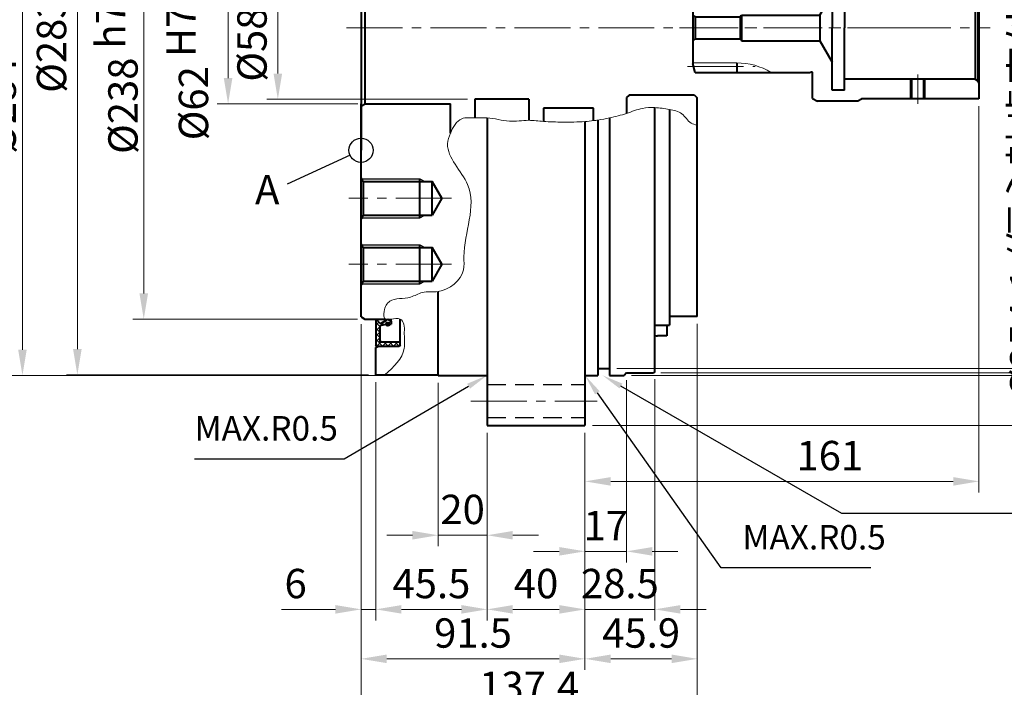
# Model space of a CAD drawing. Units: millimetres. Extents: x 56 to 1226, y 53 to 884.
# Drawn here: x 618 to 1021, y 351 to 624 of the extents above; entities that cross this region are included whole.
import ezdxf

# ---------------------------------------------------------------- set-up
doc = ezdxf.new("R2010")
doc.units = ezdxf.units.MM
doc.header["$LTSCALE"] = 3
doc.linetypes.add('CENTER2', pattern=[28.575, 19.05, -3.175, 3.175, -3.175])
doc.linetypes.add('DASHED2', pattern=[9.525, 6.35, -3.175])
for name, color, linetype, lineweight in [('AM_0', 7, 'Continuous', 40), ('AM_0N', 7, 'Continuous', 40), ('AM_2', 61, 'Continuous', 20), ('AM_3', 31, 'DASHED2', 30), ('AM_4', 70, 'Continuous', 25), ('AM_5', 3, 'Continuous', 25), ('AM_7', 4, 'CENTER2', 20), ('AM_8N', 1, 'Continuous', 25)]:
    doc.layers.add(name, color=color, linetype=linetype, lineweight=lineweight)
doc.styles.add('shi_dim_txt_sty', font='ISOCP.SHX', dxfattribs={"width": 0.9, "bigfont": 'EXTFONT.SHX'})
doc.styles.add('shi_txt_sty', font='ISOCP.SHX', dxfattribs={"bigfont": 'EXTFONT.SHX'})
doc.dimstyles.new('shi_dim_sty$0', dxfattribs={"dimtxt": 4, "dimasz": 3.5, "dimexe": 1.5, "dimexo": 1, "dimgap": 1, "dimtad": 1, "dimdsep": 46, "dimtxsty": 'shi_dim_txt_sty', "dimcen": 0, "dimclrd": 3, "dimclre": 3, "dimclrt": 51, "dimadec": 1, "dimazin": 2, "dimtp": 0.1, "dimtm": 0.1, "dimtfac": 0.71, "dimtmove": 0, "dimatfit": 3, "dimfxl": 1, "dimlwd": 18, "dimlwe": 18, "dimarcsym": 0})
pattern_1 = [(45, (-845.4669, -800), (-1.122532, 1.122532), []), (135, (-845.4669, -800), (-1.122532, -1.122532), [])]

# ---------------------------------------------------------------- blocks, each defined once
blk = doc.blocks.new('*D49')
at = {"layer": 'AM_5', "color": 3, "lineweight": 18}
for p, q in [((862.21, 760.12), (1095.96, 760.12)), ((1091.46, 749.62), (1091.46, 492.12)), ((862.21, 481.62), (1095.96, 481.62))]:
    blk.add_line(p, q, dxfattribs=at)
at = {"layer": 'AM_5', "color": 3}
for points in [[(1089.71, 749.62), (1093.21, 749.62), (1091.46, 760.12)], [(1089.71, 492.12), (1093.21, 492.12), (1091.46, 481.62)]]:
    blk.add_solid(points, dxfattribs=at)
at = {"layer": 'Defpoints', "color": 0}
for p in [(859.21, 760.12), (859.21, 481.62), (1091.46, 481.62)]:
    blk.add_point(p, dxfattribs=at)
at = {"layer": 'AM_5', "color": 51, "insert": (1079.15, 620.87), "char_height": 12, "attachment_point": 5, "rotation": 90, "style": 'shi_dim_txt_sty'}
blk.add_mtext('%%C278.5{}{\\H0.71x;\\C51;\\S 0^ -0.1;}', dxfattribs=at)
blk = doc.blocks.new('*D50')
at = {"layer": 'AM_5', "color": 3, "lineweight": 18}
for p, q in [((868.16, 762.87), (873.36, 762.87)), ((883.87, 762.87), (1149.04, 762.87)), ((1144.54, 752.37), (1144.54, 489.37)), ((868.21, 478.87), (1149.04, 478.87))]:
    blk.add_line(p, q, dxfattribs=at)
at = {"layer": 'AM_5', "color": 3}
for points in [[(1142.79, 752.37), (1146.29, 752.37), (1144.54, 762.87)], [(1142.79, 489.37), (1146.29, 489.37), (1144.54, 478.87)]]:
    blk.add_solid(points, dxfattribs=at)
at = {"layer": 'Defpoints', "color": 0}
for p in [(865.16, 762.87), (865.21, 478.87), (1144.54, 478.87)]:
    blk.add_point(p, dxfattribs=at)
at = {"layer": 'AM_5', "color": 51, "insert": (1131.63, 620.87), "char_height": 12, "attachment_point": 5, "rotation": 90, "style": 'shi_dim_txt_sty'}
blk.add_mtext('%%C284{}{\\C51; h7\\C51;{\\H1.42x;\\W0.5;(}{\\A0;\\H0.71x;-\\S0^ 0.052;}{\\H1.42x;\\W0.5;)}}', dxfattribs=at)
blk = doc.blocks.new('*D52')
at = {"layer": 'AM_5', "color": 3, "lineweight": 18}
for p, q in [((756.21, 739.87), (664.4, 739.87)), ((668.9, 729.37), (668.9, 512.37)), ((756.21, 501.87), (664.4, 501.87))]:
    blk.add_line(p, q, dxfattribs=at)
at = {"layer": 'AM_5', "color": 3}
for points in [[(667.15, 729.37), (670.65, 729.37), (668.9, 739.87)], [(667.15, 512.37), (670.65, 512.37), (668.9, 501.87)]]:
    blk.add_solid(points, dxfattribs=at)
at = {"layer": 'Defpoints', "color": 0}
for p in [(759.21, 739.87), (668.9, 501.87), (759.21, 501.87)]:
    blk.add_point(p, dxfattribs=at)
at = {"layer": 'AM_5', "color": 51, "insert": (656.19, 620.87), "char_height": 12, "attachment_point": 5, "rotation": 90, "style": 'shi_dim_txt_sty'}
blk.add_mtext('%%C238{}{\\C51; h7\\C51;{\\H1.42x;\\W0.5;(}{\\A0;\\H0.71x;-\\S0^ 0.046;}{\\H1.42x;\\W0.5;)}}', dxfattribs=at)
blk = doc.blocks.new('*D53')
at = {"layer": 'AM_5', "color": 3, "lineweight": 18}
for p, q in [((786.21, 762.87), (614.83, 762.87)), ((619.33, 752.37), (619.33, 489.37)), ((786.21, 478.87), (614.83, 478.87))]:
    blk.add_line(p, q, dxfattribs=at)
at = {"layer": 'AM_5', "color": 3}
for points in [[(617.58, 752.37), (621.08, 752.37), (619.33, 762.87)], [(617.58, 489.37), (621.08, 489.37), (619.33, 478.87)]]:
    blk.add_solid(points, dxfattribs=at)
at = {"layer": 'Defpoints', "color": 0}
for p in [(789.21, 762.87), (619.33, 478.87), (789.21, 478.87)]:
    blk.add_point(p, dxfattribs=at)
at = {"layer": 'AM_5', "color": 51, "insert": (606.43, 620.87), "char_height": 12, "attachment_point": 5, "rotation": 90, "style": 'shi_dim_txt_sty'}
blk.add_mtext('%%C284{}{\\C51; h7\\C51;{\\H1.42x;\\W0.5;(}{\\A0;\\H0.71x;-\\S0^ 0.052;}{\\H1.42x;\\W0.5;)}}', dxfattribs=at)
blk = doc.blocks.new('*D54')
at = {"layer": 'AM_5', "color": 3, "lineweight": 18}
for p, q in [((852.21, 783.37), (1173.11, 783.37)), ((1168.61, 772.87), (1168.61, 468.87)), ((852.21, 458.37), (1173.11, 458.37))]:
    blk.add_line(p, q, dxfattribs=at)
at = {"layer": 'AM_5', "color": 3}
for points in [[(1166.86, 772.87), (1170.36, 772.87), (1168.61, 783.37)], [(1166.86, 468.87), (1170.36, 468.87), (1168.61, 458.37)]]:
    blk.add_solid(points, dxfattribs=at)
at = {"layer": 'Defpoints', "color": 0}
for p in [(849.21, 783.37), (849.21, 458.37), (1168.61, 458.37)]:
    blk.add_point(p, dxfattribs=at)
at = {"layer": 'AM_5', "color": 51, "insert": (1159.61, 620.87), "char_height": 12, "attachment_point": 5, "rotation": 90, "style": 'shi_dim_txt_sty'}
blk.add_mtext('%%C325', dxfattribs=at)
blk = doc.blocks.new('*D16')
at = {"layer": 'AM_5', "color": 3, "lineweight": 18}
for p, q in [((880.21, 761.87), (1118.71, 761.87)), ((1114.21, 490.37), (1114.21, 751.37)), ((880.21, 479.87), (1118.71, 479.87))]:
    blk.add_line(p, q, dxfattribs=at)
at = {"layer": 'AM_5', "color": 3}
for points in [[(1112.46, 751.37), (1115.96, 751.37), (1114.21, 761.87)], [(1112.46, 490.37), (1115.96, 490.37), (1114.21, 479.87)]]:
    blk.add_solid(points, dxfattribs=at)
at = {"layer": 'Defpoints', "color": 0}
for p in [(877.21, 761.87), (1114.21, 761.87), (877.21, 479.87)]:
    blk.add_point(p, dxfattribs=at)
at = {"layer": 'AM_5', "color": 51, "insert": (1105.21, 620.87), "char_height": 12, "attachment_point": 5, "rotation": 90, "style": 'shi_dim_txt_sty'}
blk.add_mtext('%%C282', dxfattribs=at)
blk = doc.blocks.new('*D66')
at = {"layer": 'AM_5', "color": 3, "lineweight": 18}
for p, q in [((760.71, 762.62), (637.27, 762.62)), ((641.77, 489.62), (641.77, 752.12)), ((760.71, 479.12), (637.27, 479.12))]:
    blk.add_line(p, q, dxfattribs=at)
at = {"layer": 'AM_5', "color": 3}
for points in [[(640.02, 752.12), (643.52, 752.12), (641.77, 762.62)], [(640.02, 489.62), (643.52, 489.62), (641.77, 479.12)]]:
    blk.add_solid(points, dxfattribs=at)
at = {"layer": 'Defpoints', "color": 0}
for p in [(641.77, 762.62), (763.71, 762.62), (763.71, 479.12)]:
    blk.add_point(p, dxfattribs=at)
at = {"layer": 'AM_5', "color": 51, "insert": (632.77, 620.87), "char_height": 12, "attachment_point": 5, "rotation": 90, "style": 'shi_dim_txt_sty'}
blk.add_mtext('%%C283.5', dxfattribs=at)
blk = doc.blocks.new('*D37')
at = {"layer": 'AM_5', "color": 3, "lineweight": 18}
for p, q in [((757.71, 499.74), (757.71, 378.73)), ((763.71, 476.12), (763.71, 378.73)), ((747.21, 383.23), (725.21, 383.23)), ((763.71, 383.23), (757.71, 383.23)), ((774.21, 383.23), (784.71, 383.23))]:
    blk.add_line(p, q, dxfattribs=at)
at = {"layer": 'AM_5', "color": 3}
for points in [[(747.21, 384.98), (747.21, 381.48), (757.71, 383.23)], [(774.21, 384.98), (774.21, 381.48), (763.71, 383.23)]]:
    blk.add_solid(points, dxfattribs=at)
at = {"layer": 'Defpoints', "color": 0}
for p in [(757.71, 502.74), (763.71, 479.12), (757.71, 383.23)]:
    blk.add_point(p, dxfattribs=at)
at = {"layer": 'AM_5', "color": 51, "insert": (730.96, 392.23), "char_height": 12, "attachment_point": 5, "style": 'shi_dim_txt_sty'}
blk.add_mtext('6', dxfattribs=at)
blk = doc.blocks.new('*D38')
at = {"layer": 'AM_5', "color": 3, "lineweight": 18}
for p, q in [((789.21, 475.87), (789.21, 409.02)), ((809.21, 455.37), (809.21, 409.02)), ((778.71, 413.52), (768.21, 413.52)), ((789.21, 413.52), (809.21, 413.52)), ((819.71, 413.52), (830.21, 413.52))]:
    blk.add_line(p, q, dxfattribs=at)
at = {"layer": 'AM_5', "color": 3}
for points in [[(778.71, 415.27), (778.71, 411.77), (789.21, 413.52)], [(819.71, 415.27), (819.71, 411.77), (809.21, 413.52)]]:
    blk.add_solid(points, dxfattribs=at)
at = {"layer": 'Defpoints', "color": 0}
for p in [(789.21, 478.87), (809.21, 458.37), (809.21, 413.52)]:
    blk.add_point(p, dxfattribs=at)
at = {"layer": 'AM_5', "color": 51, "insert": (799.21, 422.53), "char_height": 12, "attachment_point": 5, "style": 'shi_dim_txt_sty'}
blk.add_mtext('20', dxfattribs=at)
blk = doc.blocks.new('*D39')
at = {"layer": 'AM_5', "color": 3, "lineweight": 18}
for p, q in [((763.71, 476.12), (763.71, 378.73)), ((809.21, 455.37), (809.21, 378.73)), ((774.21, 383.23), (798.71, 383.23))]:
    blk.add_line(p, q, dxfattribs=at)
at = {"layer": 'AM_5', "color": 3}
for points in [[(774.21, 384.98), (774.21, 381.48), (763.71, 383.23)], [(798.71, 384.98), (798.71, 381.48), (809.21, 383.23)]]:
    blk.add_solid(points, dxfattribs=at)
at = {"layer": 'Defpoints', "color": 0}
for p in [(763.71, 479.12), (809.21, 458.37), (809.21, 383.23)]:
    blk.add_point(p, dxfattribs=at)
at = {"layer": 'AM_5', "color": 51, "insert": (786.46, 392.23), "char_height": 12, "attachment_point": 5, "style": 'shi_dim_txt_sty'}
blk.add_mtext('45.5', dxfattribs=at)
blk = doc.blocks.new('*D40')
at = {"layer": 'AM_5', "color": 3, "lineweight": 18}
for p, q in [((809.21, 455.37), (809.21, 378.73)), ((849.21, 455.37), (849.21, 378.73)), ((819.71, 383.23), (838.71, 383.23))]:
    blk.add_line(p, q, dxfattribs=at)
at = {"layer": 'AM_5', "color": 3}
for points in [[(819.71, 384.98), (819.71, 381.48), (809.21, 383.23)], [(838.71, 384.98), (838.71, 381.48), (849.21, 383.23)]]:
    blk.add_solid(points, dxfattribs=at)
at = {"layer": 'Defpoints', "color": 0}
for p in [(809.21, 458.37), (849.21, 458.37), (849.21, 383.23)]:
    blk.add_point(p, dxfattribs=at)
at = {"layer": 'AM_5', "color": 51, "insert": (829.21, 392.23), "char_height": 12, "attachment_point": 5, "style": 'shi_dim_txt_sty'}
blk.add_mtext('40', dxfattribs=at)
blk = doc.blocks.new('*D41')
at = {"layer": 'AM_5', "color": 3, "lineweight": 18}
for p, q in [((877.71, 477.37), (877.71, 378.73)), ((849.21, 455.37), (849.21, 378.73)), ((838.71, 383.23), (828.21, 383.23)), ((849.21, 383.23), (859.71, 383.23)), ((859.71, 383.23), (867.21, 383.23)), ((877.71, 383.23), (867.21, 383.23)), ((888.21, 383.23), (898.71, 383.23))]:
    blk.add_line(p, q, dxfattribs=at)
at = {"layer": 'AM_5', "color": 3}
for points in [[(838.71, 384.98), (838.71, 381.48), (849.21, 383.23)], [(888.21, 384.98), (888.21, 381.48), (877.71, 383.23)]]:
    blk.add_solid(points, dxfattribs=at)
at = {"layer": 'Defpoints', "color": 0}
for p in [(877.71, 480.37), (849.21, 458.37), (877.71, 383.23)]:
    blk.add_point(p, dxfattribs=at)
at = {"layer": 'AM_5', "color": 51, "insert": (863.46, 392.23), "char_height": 12, "attachment_point": 5, "style": 'shi_dim_txt_sty'}
blk.add_mtext('28.5', dxfattribs=at)
blk = doc.blocks.new('*D42')
at = {"layer": 'AM_5', "color": 3, "lineweight": 18}
for p, q in [((866.21, 476.87), (866.21, 402.44)), ((849.21, 455.37), (849.21, 402.44)), ((838.71, 406.94), (828.21, 406.94)), ((849.21, 406.94), (866.21, 406.94)), ((876.71, 406.94), (887.21, 406.94))]:
    blk.add_line(p, q, dxfattribs=at)
at = {"layer": 'AM_5', "color": 3}
for points in [[(838.71, 408.69), (838.71, 405.19), (849.21, 406.94)], [(876.71, 408.69), (876.71, 405.19), (866.21, 406.94)]]:
    blk.add_solid(points, dxfattribs=at)
at = {"layer": 'Defpoints', "color": 0}
for p in [(866.21, 479.87), (849.21, 458.37), (866.21, 406.94)]:
    blk.add_point(p, dxfattribs=at)
at = {"layer": 'AM_5', "color": 51, "insert": (857.71, 415.94), "char_height": 12, "attachment_point": 5, "style": 'shi_dim_txt_sty'}
blk.add_mtext('17', dxfattribs=at)
blk = doc.blocks.new('*D43')
at = {"layer": 'AM_5', "color": 3, "lineweight": 18}
for p, q in [((757.71, 499.74), (757.71, 358.51)), ((849.21, 455.37), (849.21, 358.51)), ((838.71, 363.01), (768.21, 363.01))]:
    blk.add_line(p, q, dxfattribs=at)
at = {"layer": 'AM_5', "color": 3}
for points in [[(768.21, 364.76), (768.21, 361.26), (757.71, 363.01)], [(838.71, 364.76), (838.71, 361.26), (849.21, 363.01)]]:
    blk.add_solid(points, dxfattribs=at)
at = {"layer": 'Defpoints', "color": 0}
for p in [(757.71, 502.74), (849.21, 458.37), (757.71, 363.01)]:
    blk.add_point(p, dxfattribs=at)
at = {"layer": 'AM_5', "color": 51, "insert": (803.46, 372.01), "char_height": 12, "attachment_point": 5, "style": 'shi_dim_txt_sty'}
blk.add_mtext('91.5', dxfattribs=at)
blk = doc.blocks.new('*D44')
at = {"layer": 'AM_5', "color": 3, "lineweight": 18}
for p, q in [((895.11, 499.87), (895.11, 358.51)), ((849.21, 455.37), (849.21, 358.51)), ((859.71, 363.01), (884.61, 363.01))]:
    blk.add_line(p, q, dxfattribs=at)
at = {"layer": 'AM_5', "color": 3}
for points in [[(859.71, 364.76), (859.71, 361.26), (849.21, 363.01)], [(884.61, 364.76), (884.61, 361.26), (895.11, 363.01)]]:
    blk.add_solid(points, dxfattribs=at)
at = {"layer": 'Defpoints', "color": 0}
for p in [(895.11, 502.87), (849.21, 458.37), (895.11, 363.01)]:
    blk.add_point(p, dxfattribs=at)
at = {"layer": 'AM_5', "color": 51, "insert": (872.16, 372.01), "char_height": 12, "attachment_point": 5, "style": 'shi_dim_txt_sty'}
blk.add_mtext('45.9', dxfattribs=at)
blk = doc.blocks.new('*D28')
at = {"layer": 'AM_5', "color": 3, "lineweight": 18}
for p, q in [((1010.21, 588.87), (1010.21, 431.03)), ((849.21, 455.37), (849.21, 431.03)), ((859.71, 435.53), (999.71, 435.53))]:
    blk.add_line(p, q, dxfattribs=at)
at = {"layer": 'AM_5', "color": 3}
for points in [[(859.71, 437.28), (859.71, 433.78), (849.21, 435.53)], [(999.71, 437.28), (999.71, 433.78), (1010.21, 435.53)]]:
    blk.add_solid(points, dxfattribs=at)
at = {"layer": 'Defpoints', "color": 0}
for p in [(1010.21, 591.87), (849.21, 458.37), (1010.21, 435.53)]:
    blk.add_point(p, dxfattribs=at)
at = {"layer": 'AM_5', "color": 51, "insert": (949.26, 444.53), "char_height": 12, "attachment_point": 5, "style": 'shi_dim_txt_sty'}
blk.add_mtext('161', dxfattribs=at)
blk = doc.blocks.new('*S85')
at = {"layer": 'AM_5', "color": 3}
for p, q in [((954.14, 422.35), (863.89, 474.52)), ((1136.88, 422.35), (954.14, 422.35))]:
    blk.add_line(p, q, dxfattribs=at)
at = {"layer": 'AM_5', "color": 3, "linetype": 'Continuous'}
blk.add_trace([(864.47, 475.52), (863.32, 473.53), (856.32, 478.9)], dxfattribs=at)
at = {"layer": 'AM_5', "color": 51, "insert": (1028.88, 408.92), "char_height": 10, "attachment_point": 7, "style": 'shi_txt_sty'}
blk.add_mtext('適用Oリング \\PAS568-275\\PO-RING TO APPLY', dxfattribs=at)
blk = doc.blocks.new('*D18')
at = {"layer": 'AM_5', "color": 3, "lineweight": 18}
for p, q in [((829.21, 650.02), (719.19, 650.02)), ((723.69, 639.52), (723.69, 602.22)), ((801.21, 591.72), (719.19, 591.72))]:
    blk.add_line(p, q, dxfattribs=at)
at = {"layer": 'AM_5', "color": 3}
for points in [[(721.94, 639.52), (725.44, 639.52), (723.69, 650.02)], [(721.94, 602.22), (725.44, 602.22), (723.69, 591.72)]]:
    blk.add_solid(points, dxfattribs=at)
at = {"layer": 'Defpoints', "color": 0}
for p in [(832.21, 650.02), (723.69, 591.72), (804.21, 591.72)]:
    blk.add_point(p, dxfattribs=at)
at = {"layer": 'AM_5', "color": 51, "insert": (714.69, 620.87), "char_height": 12, "attachment_point": 5, "rotation": 90, "style": 'shi_dim_txt_sty'}
blk.add_mtext('%%C58.3', dxfattribs=at)
blk = doc.blocks.new('*S88')
at = {"layer": 'AM_5', "color": 3}
for p, q in [((904.79, 400.22), (854.26, 471.73)), ((965.96, 400.22), (904.79, 400.22))]:
    blk.add_line(p, q, dxfattribs=at)
at = {"layer": 'AM_5', "color": 3, "linetype": 'Continuous'}
blk.add_trace([(855.2, 472.39), (853.32, 471.06), (849.21, 478.87)], dxfattribs=at)
at = {"layer": 'AM_5', "color": 51, "insert": (913.54, 404.59), "char_height": 10, "attachment_point": 7, "style": 'shi_txt_sty'}
blk.add_mtext('MAX.R0.5', dxfattribs=at)
blk = doc.blocks.new('*S89')
at = {"layer": 'AM_5', "color": 3}
for p, q in [((750.82, 444.72), (801.66, 474.45)), ((689.65, 444.72), (750.82, 444.72))]:
    blk.add_line(p, q, dxfattribs=at)
at = {"layer": 'AM_5', "color": 3, "linetype": 'Continuous'}
blk.add_trace([(802.24, 473.46), (801.07, 475.45), (809.21, 478.87)], dxfattribs=at)
at = {"layer": 'AM_5', "color": 51, "insert": (689.65, 449.1), "char_height": 10, "attachment_point": 7, "style": 'shi_txt_sty'}
blk.add_mtext('MAX.R0.5', dxfattribs=at)
blk = doc.blocks.new('*D27')
at = {"layer": 'AM_5', "color": 3, "lineweight": 18}
for p, q in [((911.31, 747.88), (1044.57, 747.88)), ((1040.07, 737.38), (1040.07, 487.22))]:
    blk.add_line(p, q, dxfattribs=at)
at = {"layer": 'AM_5', "color": 3}
blk.add_solid([(1038.32, 737.38), (1041.82, 737.38), (1040.07, 747.88)], dxfattribs=at)
at = {"layer": 'Defpoints', "color": 0}
for p in [(908.31, 747.88), (1040.07, 747.88), (920.15, 493.78)]:
    blk.add_point(p, dxfattribs=at)
at = {"layer": 'AM_5', "color": 51, "insert": (1030.47, 569.06), "char_height": 12, "attachment_point": 5, "rotation": 90, "style": 'shi_dim_txt_sty'}
blk.add_mtext('%%C254.1 (偏心軸歯車外接円)', dxfattribs=at)
blk = doc.blocks.new('_None')
blk = doc.blocks.new('D23826010')
at = {"layer": 'AM_8N'}
h = blk.add_hatch(dxfattribs=at)
h.set_pattern_fill('ANSI37', color=256, scale=0.5)
h.set_pattern_definition(pattern_1)
h.paths.add_polyline_path([(10, 128.25), (10, 129.6, 0.414214), (9.6, 130), (0.4, 130, 0.414214), (0, 129.6), (0, 119.09, 0.681724), (0.15, 119.03), (1.75, 120.75), (4.9, 119), (6.3, 119.88), (6.3, 121.1), (5.6, 121.1, -1), (4.2, 121.1), (1.75, 121.59), (1.75, 127.85, -0.414214), (2.15, 128.25)])
h = blk.add_hatch(dxfattribs=at)
h.set_pattern_fill('ANSI37', color=256, scale=0.5)
h.set_pattern_definition(pattern_1)
h.paths.add_polyline_path([(2.15, -128.25, -0.414214), (1.75, -127.85), (1.75, -121.59), (4.2, -121.1, -1), (5.6, -121.1), (6.3, -121.1), (6.3, -119.88), (4.9, -119), (1.75, -120.75), (0.15, -119.03, 0.681724), (0, -119.09), (0, -129.6, 0.414214), (0.4, -130), (9.6, -130, 0.414214), (10, -129.6), (10, -128.25)])
at = {"layer": 'AM_0N'}
for p, q in [((0, 119.09), (0, 129.6)), ((0.4, 130), (9.6, 130)), ((10, 129.6), (10, 128.25)), ((1.75, 127.85), (1.75, 121.59)), ((2.15, 128.25), (10, 128.25)), ((10, 128.25), (10, 124.32)), ((1.75, 120.75), (0.15, 119.03)), ((1.75, 121.59), (4.2, 121.1)), ((1.75, 120.75), (4.9, 119)), ((5.6, 121.1), (6.3, 121.1)), ((6.3, 119.88), (6.3, 121.1)), ((4.9, 119), (6.3, 119.88)), ((6.3, 119.88), (6.3, 119.48)), ((0, -119.09), (0, -129.6)), ((1.75, -120.75), (0.15, -119.03)), ((1.75, -120.75), (4.9, -119)), ((4.9, -119), (6.3, -119.88)), ((6.3, -119.88), (6.3, -119)), ((6.3, -119.88), (6.3, -121.1)), ((10, -128.25), (10, -119)), ((1.75, -121.59), (4.2, -121.1)), ((1.75, -127.85), (1.75, -121.59)), ((5.6, -121.1), (6.3, -121.1)), ((2.15, -128.25), (10, -128.25)), ((10, -129.6), (10, -128.25)), ((0.4, -130), (9.6, -130))]:
    blk.add_line(p, q, dxfattribs=at)
at = {"layer": 'AM_0N', "extrusion": (0, 0, -1)}
for centre in [(-4.9, 121.1), (-4.9, -121.1)]:
    blk.add_circle(centre, 0.455, dxfattribs=at)
for centre, radius, start, end in [((-0.4, 129.6), 0.4, 0, 90), ((-9.6, 129.6), 0.4, 90, 180), ((-2.15, 127.85), 0.4, 0, 90), ((-4.9, 121.1), 0.7, 0, 180), ((-4.9, 121.1), 0.7, 180, 0), ((-0.09, 119.09), 0.0875, 222.8672, 0), ((-0.09, -119.09), 0.0875, 0, 137.1328), ((-4.9, -121.1), 0.7, 0, 180), ((-4.9, -121.1), 0.7, 180, 0), ((-2.15, -127.85), 0.4, 270, 0), ((-0.4, -129.6), 0.4, 270, 0), ((-9.6, -129.6), 0.4, 180, 270)]:
    blk.add_arc(centre, radius, start, end, dxfattribs=at)
blk = doc.blocks.new('*D71')
at = {"layer": 'AM_5', "color": 3, "lineweight": 18}
for p, q in [((757.71, 499.74), (757.71, 336.72)), ((895.11, 499.87), (895.11, 336.72)), ((768.21, 341.22), (884.61, 341.22))]:
    blk.add_line(p, q, dxfattribs=at)
at = {"layer": 'AM_5', "color": 3}
for points in [[(768.21, 342.97), (768.21, 339.47), (757.71, 341.22)], [(884.61, 342.97), (884.61, 339.47), (895.11, 341.22)]]:
    blk.add_solid(points, dxfattribs=at)
at = {"layer": 'Defpoints', "color": 0}
for p in [(757.71, 502.74), (895.11, 502.87), (895.11, 341.22)]:
    blk.add_point(p, dxfattribs=at)
at = {"layer": 'AM_5', "color": 51, "insert": (826.41, 350.22), "char_height": 12, "attachment_point": 5, "style": 'shi_dim_txt_sty'}
blk.add_mtext('137.4', dxfattribs=at)
blk = doc.blocks.new('*U121')
at = {"layer": 'AM_0'}
for p, q in [((89.54, -29), (89.54, -21)), ((94.46, -29), (94.46, -21))]:
    blk.add_line(p, q, dxfattribs=at)
at = {"layer": 'AM_4'}
for p, q in [((89, -29), (89, -21)), ((95, -29), (95, -21))]:
    blk.add_line(p, q, dxfattribs=at)
at = {"layer": 'AM_7'}
blk.add_line((92, -31), (92, -19), dxfattribs=at)
blk = doc.blocks.new('ADWW121')
at = {"layer": 'AM_0'}
for p, q in [((49, 28.85), (51, 30)), ((49, 28.85), (49, 18.4)), ((67.5, 30), (51, 30)), ((69, 29.13), (67.5, 30)), ((69, 29.13), (69, 29)), ((117, 29), (69, 29)), ((117, 29), (117, -29)), ((57, 25.5), (57, 0)), ((62, 25.5), (57, 25.5)), ((62, 25.5), (62, 0)), ((62, 24.3), (117, 24.3)), ((115.5, 20), (116.5, 20.58)), ((116.5, 20.58), (117, 21.44)), ((116.5, 20.58), (116.5, -21.58)), ((1, 18.2), (0, 14.47)), ((1, 18.2), (47.8, 18.2)), ((18, 18.2), (18, 14.29)), ((47.8, 18.2), (48.5, 18.01)), ((62, 20), (115.5, 20)), ((115.5, 20), (115.5, -21)), ((0, 14.47), (0, -14.47)), ((51.95, 5.25), (57, 14)), ((1, 4.5), (0, 5.08)), ((1, 4.5), (1, -4.5)), ((1, 4.5), (19.57, 4.5)), ((19.57, 4.5), (20, 5.25)), ((19.57, -4.5), (19.57, 4.5)), ((20, 5.25), (52.11, 5.25)), ((20, 5.25), (20, -5.25)), ((51.95, 5.25), (51.95, -5.25)), ((57, -25.5), (57, 0)), ((62, -25.5), (62, 0)), ((1.01, -4.5), (0, -5.08)), ((1.01, -4.5), (19.57, -4.5)), ((19.57, -4.5), (20, -5.25)), ((20, -5.25), (51.95, -5.25)), ((51.95, -5.25), (57, -14)), ((1, -18.2), (0, -14.47)), ((18, -14.29), (18, -18.2)), ((1, -18.2), (47.8, -18.2)), ((47.8, -18.2), (48.5, -18.01)), ((49, -28.84), (49, -18.4)), ((92, -21), (62, -21)), ((115.5, -21), (92, -21)), ((115.5, -21), (116.5, -21.58)), ((117, -22.44), (116.5, -21.58)), ((62, -25.5), (57, -25.5)), ((49, -28.84), (51, -30)), ((67.5, -30), (51, -30)), ((69, -29.13), (67.5, -30)), ((92, -29), (69, -29)), ((69, -29), (69, -29.13)), ((117, -29), (92, -29))]:
    blk.add_line(p, q, dxfattribs=at)
for centre, start, end in [((48.6, 18.4), 254.9997, 359.9997), ((48.6, -18.4), 0, 105)]:
    blk.add_arc(centre, 0.4, start, end, dxfattribs=at)
at = {"layer": 'AM_2'}
for p, q in [((0, 14.29), (18, 14.29)), ((0, -14.29), (18, -14.29))]:
    blk.add_line(p, q, dxfattribs=at)
for centre, start, end in [((18, 41.79), 270, 300.9376), ((18, -41.79), 59.0624, 90)]:
    blk.add_arc(centre, 27.5, start, end, dxfattribs=at)
at = {"layer": 'AM_7', "ltscale": 0.4}
for p, q in [((-1.88, 15.75), (25.6, 15.75)), ((-5.35, 0), (64.2, 0)), ((82.69, 0), (121.5, 0)), ((-2.12, -15.75), (25.6, -15.75))]:
    blk.add_line(p, q, dxfattribs=at)
at = {"layer": 'AM_0'}
blk.add_blockref('*U121', (0, 0), dxfattribs=at)
blk = doc.blocks.new('*D75')
at = {"layer": 'AM_5', "color": 3, "lineweight": 18}
for p, q in [((756.41, 651.87), (698.87, 651.87)), ((703.37, 641.37), (703.37, 600.37)), ((756.41, 589.87), (698.87, 589.87))]:
    blk.add_line(p, q, dxfattribs=at)
at = {"layer": 'AM_5', "color": 3}
for points in [[(701.62, 641.37), (705.12, 641.37), (703.37, 651.87)], [(701.62, 600.37), (705.12, 600.37), (703.37, 589.87)]]:
    blk.add_solid(points, dxfattribs=at)
at = {"layer": 'Defpoints', "color": 0}
for p in [(759.41, 651.87), (703.37, 589.87), (759.41, 589.87)]:
    blk.add_point(p, dxfattribs=at)
at = {"layer": 'AM_5', "color": 51, "insert": (685, 620.87), "char_height": 12, "attachment_point": 5, "rotation": 90, "style": 'shi_dim_txt_sty'}
blk.add_mtext('%%C62{}{\\C51; H7\\C51;{\\H1.42x;\\W0.5;(}{\\A2;\\H0.71x;+\\S0.03^ 0;}{\\H1.42x;\\W0.5;)}}', dxfattribs=at)

msp = doc.modelspace()

# ---------------------------------------------------------------- linework, layer by layer
at = {"layer": 'AM_0'}
for p, q in [((757.909, 570.872), (757.909, 651.872)), ((759.409, 589.872), (759.408, 651.872)), ((757.709, 623.808), (757.709, 589.872)), ((826.209, 591.722), (804.209, 591.722)), ((804.209, 591.722), (804.209, 584.113)), ((826.209, 591.722), (826.209, 583.114)), ((867.209, 593.372), (866.209, 592.372)), ((866.209, 592.372), (866.209, 585.947)), ((893.909, 593.372), (867.209, 593.372)), ((893.909, 593.372), (867.209, 593.372)), ((893.909, 593.372), (894.909, 592.372)), ((893.909, 593.372), (894.909, 592.372)), ((894.909, 592.372), (894.909, 581.123)), ((757.709, 502.738), (757.709, 589.872)), ((757.909, 589.006), (759.409, 589.872)), ((759.409, 589.872), (794.209, 589.872)), ((794.209, 577.858), (794.209, 589.872)), ((852.709, 588.022), (832.209, 588.022)), ((832.209, 588.022), (832.209, 582.681)), ((852.709, 582.978), (852.709, 588.022)), ((877.709, 480.373), (877.709, 588.324)), ((883.708, 587.534), (883.709, 499.372)), ((809.209, 584.137), (809.209, 458.372)), ((859.209, 584.099), (859.209, 478.872)), ((849.209, 582.618), (849.209, 458.372)), ((854.509, 583.227), (854.509, 478.872)), ((895.109, 502.872), (895.109, 581.06)), ((757.709, 570.872), (757.909, 570.872)), ((758.565, 558.165), (757.709, 559.648)), ((758.565, 558.165), (786.709, 558.165)), ((758.565, 558.165), (758.565, 544.33)), ((781.709, 543.248), (781.709, 559.248)), ((786.709, 544.33), (786.709, 558.165)), ((790.703, 551.248), (786.709, 558.165)), ((790.703, 551.248), (786.709, 544.33)), ((758.565, 544.33), (757.709, 542.848)), ((758.565, 544.33), (786.709, 544.33)), ((758.565, 531.175), (757.709, 532.657)), ((758.565, 531.175), (786.709, 531.175)), ((758.565, 531.175), (758.565, 517.34)), ((781.709, 516.257), (781.709, 532.257)), ((786.709, 517.34), (786.709, 531.175)), ((790.703, 524.257), (786.709, 531.175)), ((790.703, 524.257), (786.709, 517.34)), ((758.565, 517.34), (757.709, 515.857)), ((758.565, 517.34), (786.709, 517.34)), ((789.209, 478.872), (789.209, 513.144)), ((757.709, 502.738), (759.209, 501.872)), ((759.209, 501.872), (767.755, 501.872)), ((877.709, 499.372), (883.709, 499.372)), ((882.709, 499.372), (882.709, 494.972)), ((895.109, 502.872), (883.709, 502.872)), ((882.709, 494.972), (878.803, 494.972)), ((763.709, 490.218), (764.843, 490.872)), ((763.709, 479.122), (763.709, 490.218)), ((763.709, 479.122), (789.209, 479.122)), ((789.209, 478.872), (809.209, 478.872)), ((849.209, 478.872), (854.509, 478.872)), ((854.509, 481.622), (859.209, 481.622)), ((859.209, 478.872), (865.209, 478.872)), ((866.209, 479.872), (865.209, 478.872)), ((866.209, 479.872), (877.209, 479.873)), ((877.709, 480.373), (877.209, 479.873)), ((809.209, 458.372), (849.209, 458.372))]:
    msp.add_line(p, q, dxfattribs=at)
msp.add_arc((878.803, 497.972), 3, 248.59574, 270.00001, dxfattribs=at)
at = {"layer": 'AM_2'}
msp.add_open_spline([(767.437, 479.122), (771.057, 482.412), (776.454, 487.316), (775.144, 495.457), (775.591, 499.555), (773.645, 502.744), (770.71, 501.736), (768.825, 501.924), (766.822, 501.66), (766.928, 506.051), (769.69, 510.896), (777.127, 509.728), (782.998, 513.573), (791.641, 511.968), (800.358, 519.12), (798.766, 535.482), (808.509, 554.336), (791.29, 568.923), (794.36, 578.82), (797.714, 584.707), (804.178, 583.924), (810.589, 584.518), (817.858, 582.007), (825.59, 583.485), (832.846, 582.488), (840.519, 582.367), (847.372, 582.391), (852.148, 582.895), (855.489, 583.353), (860.021, 584.221), (866.133, 585.724), (872.042, 588.221), (878.109, 588.5), (883.391, 587.597), (889.286, 586.544), (891.476, 582.019), (894.197, 581.351), (895.042, 581.081), (895.109, 581.06)], degree=3, knots=[0, 0, 0, 0, 13.3942064, 19.9706539, 23.3331619, 25.820913, 29.520913, 30.920913, 31.7748793, 34.9930489, 39.7260376, 48.4135992, 53.5516339, 60.0443112, 73.6379878, 78.9570592, 108.5161687, 127.1170973, 131.586428, 139.1115535, 144.4549525, 149.4549024, 158.6723823, 166.5707914, 172.5863546, 180.5319975, 189.5940827, 193.1125783, 194.9297954, 199.7099229, 206.9497525, 213.7943036, 218.7773791, 224.8290195, 230.1755825, 235.5999408, 238.0551539, 238.2650042, 238.2650042, 238.2650042, 238.2650042], dxfattribs=at)
at = {"layer": 'AM_3', "ltscale": 0.4}
for p, q in [((809.215, 475.125), (849.215, 475.126)), ((809.215, 461.625), (849.215, 461.626))]:
    msp.add_line(p, q, dxfattribs=at)
at = {"layer": 'AM_4'}
for p, q in [((753.225, 568.811), (727.54, 557.006)), ((757.94, 559.248), (781.709, 559.248)), ((781.709, 559.248), (783.709, 558.165)), ((757.94, 543.248), (781.709, 543.248)), ((781.709, 543.248), (783.709, 544.33)), ((757.94, 532.257), (781.709, 532.257)), ((781.709, 532.257), (783.709, 531.175)), ((757.94, 516.257), (781.709, 516.257)), ((781.709, 516.257), (783.709, 517.34))]:
    msp.add_line(p, q, dxfattribs=at)
at = {"layer": 'AM_4', "linetype": 'Continuous', "lineweight": 25}
msp.add_circle((757.709, 570.872), 4.935, dxfattribs=at)
at = {"layer": 'AM_7', "ltscale": 0.4}
for p, q in [((751.804, 620.872), (992.341, 620.872)), ((794.709, 551.248), (752.709, 551.248)), ((794.709, 524.257), (752.709, 524.257)), ((802.53, 468.372), (854.251, 468.372))]:
    msp.add_line(p, q, dxfattribs=at)

# ---------------------------------------------------------------- block references
at = {"layer": 'AM_0'}
for name, p in [('D23826010', (763.709, 620.872)), ('ADWW121', (893.209, 620.873))]:
    msp.add_blockref(name, p, dxfattribs=at)
at = {"layer": 'AM_5'}
for name in ['*S89', '*S88', '*S85']:
    msp.add_blockref(name, (0, 0), dxfattribs=at)

# ---------------------------------------------------------------- texts
at = {"layer": 'AM_4', "color": 51, "insert": (719.363, 553.247), "char_height": 12, "attachment_point": 5, "style": 'shi_txt_sty'}
msp.add_mtext('A', dxfattribs=at)

# ---------------------------------------------------------------- dimensions: what is measured, and where the dimension line sits
at = {"layer": 'AM_5'}
for base, p1, p2, angle, override, picture, middle in [((1168.609, 458.372), (849.209, 783.372), (849.209, 458.372), 90.00001, {"dimscale": 3, "dimpost": '%%C<>'}, '*D54', (1168.609, 620.872)), ((641.772, 762.622), (763.709, 479.122), (763.709, 762.622), 90, {"dimscale": 3, "dimpost": '%%C<>'}, '*D66', (641.772, 620.872)), ((1114.207, 761.872), (877.209, 479.873), (877.209, 761.872), 89.99997, {"dimscale": 3, "dimpost": '%%C<>'}, '*D16', (1114.207, 620.872)), ((757.709, 383.226), (763.709, 479.122), (757.709, 502.738), 0, {"dimscale": 3}, '*D37', (730.958, 383.226)), ((877.709, 383.226), (849.209, 458.372), (877.709, 480.373), 0, {"dimscale": 3}, '*D41', (863.459, 383.226)), ((866.209, 406.943), (849.209, 458.372), (866.209, 479.872), 360, {"dimscale": 3}, '*D42', (857.709, 406.943))]:
    dim = msp.add_linear_dim(base=base, p1=p1, p2=p2, angle=angle, dimstyle='shi_dim_sty$0', override=override, dxfattribs=at)
    dim.commit()
    dim.dimension.update_dxf_attribs({"geometry": picture, "text_midpoint": middle, "dimtype": 160})
for base, p1, p2, angle, text, override, picture, middle in [((619.334, 478.872), (789.209, 762.872), (789.209, 478.872), 90, '<>{}{\\C51; h7\\C51;{\\H1.42x;\\W0.5;(}{\\A0;\\H0.71x;-\\S0^ 0.052;}{\\H1.42x;\\W0.5;)}}', {"dimscale": 3, "dimpost": '%%C<>', "dimtdec": 3}, '*D53', (619.334, 620.872)), ((1144.536, 478.872), (865.164, 762.872), (865.209, 478.872), 90, '<>{}{\\C51; h7\\C51;{\\H1.42x;\\W0.5;(}{\\A0;\\H0.71x;-\\S0^ 0.052;}{\\H1.42x;\\W0.5;)}}', {"dimscale": 3, "dimpost": '%%C<>', "dimtp": 0.1, "dimtm": 0.1, "dimtdec": 3, "dimtzin": 8}, '*D50', (1144.536, 620.872)), ((1091.461, 481.622), (859.209, 760.122), (859.209, 481.622), 90, '<>{}{\\H0.71x;\\C51;\\S 0^ -0.1;}', {"dimscale": 3, "dimpost": '%%C<>', "dimtp": 0, "dimtm": 0.1, "dimtdec": 2, "dimtzin": 8}, '*D49', (1091.461, 620.872)), ((1040.07, 747.885), (920.153, 493.785), (908.306, 747.885), 90, '<> (偏心軸歯車外接円)', {"dimscale": 3, "dimpost": '%%C<>', "dimblk1": 'None', "dimsah": 1, "dimse1": 1, "dimsd1": 1, "dimadec": 2}, '*D27', (1040.07, 569.056)), ((668.899, 501.872), (759.209, 739.872), (759.209, 501.872), 90.00001, '<>{}{\\C51; h7\\C51;{\\H1.42x;\\W0.5;(}{\\A0;\\H0.71x;-\\S0^ 0.046;}{\\H1.42x;\\W0.5;)}}', {"dimscale": 3, "dimpost": '%%C<>', "dimtdec": 3}, '*D52', (668.899, 620.872)), ((703.371, 589.872), (759.408, 651.872), (759.409, 589.872), 90, '<>{}{\\C51; H7\\C51;{\\H1.42x;\\W0.5;(}{\\A2;\\H0.71x;+\\S0.03^ 0;}{\\H1.42x;\\W0.5;)}}', {"dimscale": 3, "dimpost": '%%C<>', "dimtmove": 2}, '*D75', (685, 620.872))]:
    dim = msp.add_linear_dim(base=base, p1=p1, p2=p2, angle=angle, text=text, dimstyle='shi_dim_sty$0', override=override, dxfattribs=at)
    dim.commit()
    dim.dimension.update_dxf_attribs({"geometry": picture, "text_midpoint": middle, "dimtype": 160})
for base, p1, p2, angle, override, picture, middle in [((723.692, 591.722), (832.209, 650.022), (804.209, 591.722), 90, {"dimscale": 3, "dimpost": '%%C<>'}, '*D18', (714.692, 620.872)), ((895.109, 341.224), (757.709, 502.738), (895.109, 502.872), 0, {"dimscale": 3}, '*D71', (826.409, 350.224)), ((757.709, 363.014), (849.209, 458.372), (757.709, 502.738), 0.00001, {"dimscale": 3}, '*D43', (803.459, 372.014)), ((895.109, 363.014), (849.209, 458.372), (895.109, 502.872), 0.00001, {"dimscale": 3}, '*D44', (872.159, 372.014)), ((809.209, 383.226), (763.709, 479.122), (809.209, 458.372), 0, {"dimscale": 3}, '*D39', (786.459, 392.226)), ((849.209, 383.226), (809.209, 458.372), (849.209, 458.372), 0, {"dimscale": 3}, '*D40', (829.209, 392.226))]:
    dim = msp.add_linear_dim(base=base, p1=p1, p2=p2, angle=angle, dimstyle='shi_dim_sty$0', override=override, dxfattribs=at)
    dim.commit()
    dim.dimension.update_dxf_attribs({"geometry": picture, "text_midpoint": middle})
for base, p1, p2, picture, middle in [((1010.209, 435.53), (849.209, 458.372), (1010.209, 591.872), '*D28', (949.256, 435.53)), ((809.209, 413.525), (789.209, 478.872), (809.209, 458.372), '*D38', (799.209, 413.525))]:
    dim = msp.add_linear_dim(base=base, p1=p1, p2=p2, dimstyle='shi_dim_sty$0', override={"dimscale": 3}, dxfattribs=at)
    dim.commit()
    dim.dimension.update_dxf_attribs({"geometry": picture, "text_midpoint": middle, "dimtype": 160})

doc.saveas('drawing.dxf')
